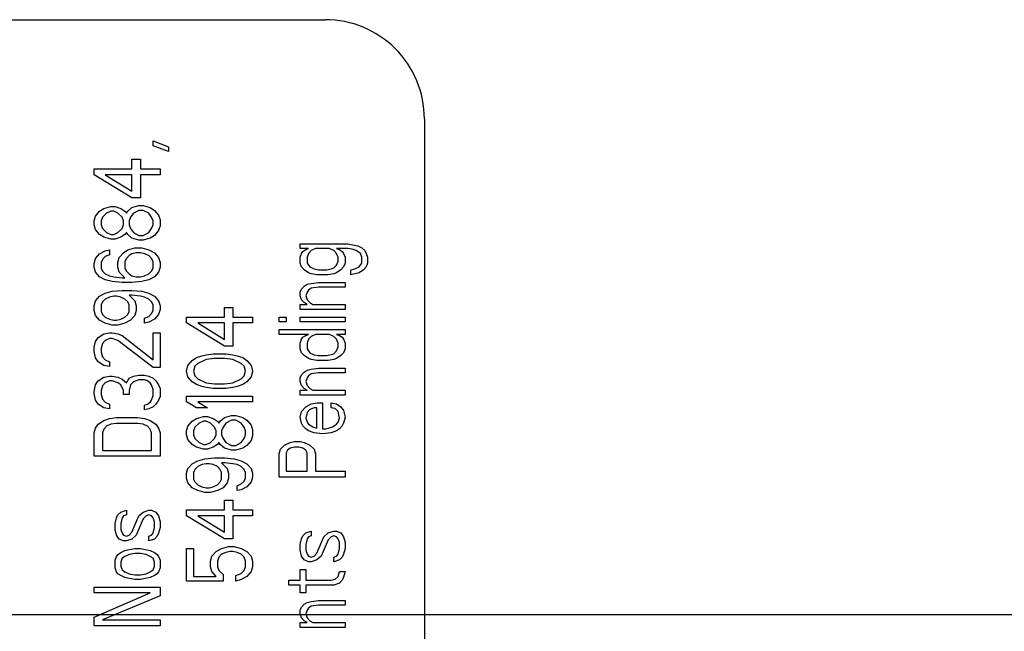
# Model space of a CAD drawing. Units: inches. Extents: x 0 to 396, y 0 to 306.
# Drawn here: x 249 to 253, y 206 to 208 of the extents above; entities that cross this region are included whole.
import ezdxf

# ---------------------------------------------------------------- set-up
doc = ezdxf.new("R2010")
doc.units = ezdxf.units.IN
doc.header["$LTSCALE"] = 36
doc.header["$MEASUREMENT"] = 0
doc.layers.add('pipe', color=7, linetype='Continuous')

# ---------------------------------------------------------------- blocks, each defined once
blk = doc.blocks.new('A$C6D8A34BD')
at = {"color": 7, "linetype": 'Continuous'}
for p, q in [((60.5221, 1.25), (62.7721, 1.25)), ((63.1471, 0.875), (63.1471, -2.875)), ((62.1205, 0.7731), (62.1205, 0.7913)), ((62.1205, 0.7913), (62.179, 0.7695)), ((62.179, 0.7512), (62.1205, 0.7731)), ((62.179, 0.7695), (62.179, 0.7512)), ((62.0407, 0.6856), (62.0407, 0.7221)), ((62.0407, 0.7221), (62.0726, 0.7221)), ((62.0726, 0.7221), (62.0726, 0.6856)), ((61.8971, 0.6637), (61.8971, 0.6856)), ((61.8971, 0.6856), (62.0407, 0.6856)), ((62.0726, 0.6856), (62.1471, 0.6856)), ((62.1471, 0.6856), (62.1471, 0.6637)), ((62.0407, 0.5762), (61.8971, 0.6637)), ((61.9396, 0.6637), (62.0407, 0.6018)), ((62.0407, 0.6637), (61.9396, 0.6637)), ((62.0407, 0.6018), (62.0407, 0.6637)), ((62.0726, 0.6637), (62.0726, 0.5762)), ((62.1471, 0.6637), (62.0726, 0.6637)), ((62.0726, 0.5762), (62.0407, 0.5762)), ((61.9024, 0.507), (61.9183, 0.5252)), ((61.9183, 0.5252), (61.9343, 0.5361)), ((61.9343, 0.5361), (61.9609, 0.5434)), ((61.9609, 0.5252), (61.9449, 0.5179)), ((61.9609, 0.5434), (61.9768, 0.5434)), ((61.9715, 0.5252), (61.9609, 0.5252)), ((61.9875, 0.5179), (61.9715, 0.5252)), ((61.9768, 0.5434), (61.9981, 0.5361)), ((61.9981, 0.5361), (62.0141, 0.5252)), ((62.0141, 0.5252), (62.0194, 0.5179)), ((62.0194, 0.5179), (62.0247, 0.5252)), ((62.0247, 0.5252), (62.0407, 0.5398)), ((62.0407, 0.5398), (62.0673, 0.5471)), ((62.0673, 0.5288), (62.046, 0.5179)), ((62.0673, 0.5471), (62.0832, 0.5471)), ((62.0832, 0.5288), (62.0673, 0.5288)), ((62.0832, 0.5471), (62.1098, 0.5398)), ((62.1045, 0.5179), (62.0832, 0.5288)), ((62.1098, 0.5398), (62.1258, 0.5288)), ((62.1258, 0.5288), (62.1417, 0.5106)), ((61.8971, 0.4887), (61.9024, 0.507)), ((61.8971, 0.4742), (61.8971, 0.4887)), ((61.929, 0.5033), (61.9237, 0.4887)), ((61.9237, 0.4887), (61.9237, 0.4742)), ((61.9449, 0.5179), (61.929, 0.5033)), ((62.0034, 0.5033), (61.9875, 0.5179)), ((62.0088, 0.4887), (62.0034, 0.5033)), ((62.0088, 0.4742), (62.0088, 0.4887)), ((62.0354, 0.5033), (62.03, 0.4887)), ((62.03, 0.4887), (62.03, 0.4742)), ((62.046, 0.5179), (62.0354, 0.5033)), ((62.1151, 0.5033), (62.1045, 0.5179)), ((62.1205, 0.4887), (62.1151, 0.5033)), ((62.1205, 0.4742), (62.1205, 0.4887)), ((62.1417, 0.5106), (62.1471, 0.4924)), ((62.1471, 0.4924), (62.1471, 0.4705)), ((61.9024, 0.4559), (61.8971, 0.4742)), ((61.9183, 0.4377), (61.9024, 0.4559)), ((61.9237, 0.4742), (61.929, 0.4596)), ((61.929, 0.4596), (61.9449, 0.445)), ((61.9875, 0.445), (62.0034, 0.4596)), ((62.0034, 0.4596), (62.0088, 0.4742)), ((62.03, 0.4742), (62.0354, 0.4596)), ((62.0354, 0.4596), (62.046, 0.445)), ((62.1045, 0.445), (62.1151, 0.4596)), ((62.1151, 0.4596), (62.1205, 0.4742)), ((62.1417, 0.4523), (62.1258, 0.4341)), ((62.1471, 0.4705), (62.1417, 0.4523)), ((61.9343, 0.4268), (61.9183, 0.4377)), ((61.9609, 0.4195), (61.9343, 0.4268)), ((61.9449, 0.445), (61.9609, 0.4377)), ((61.9609, 0.4377), (61.9715, 0.4377)), ((61.9768, 0.4195), (61.9609, 0.4195)), ((61.9715, 0.4377), (61.9875, 0.445)), ((61.9981, 0.4268), (61.9768, 0.4195)), ((62.0141, 0.4377), (61.9981, 0.4268)), ((62.0194, 0.445), (62.0141, 0.4377)), ((62.0247, 0.4377), (62.0194, 0.445)), ((62.0407, 0.4231), (62.0247, 0.4377)), ((62.0673, 0.4158), (62.0407, 0.4231)), ((62.046, 0.445), (62.0673, 0.4341)), ((62.0673, 0.4341), (62.0832, 0.4341)), ((62.0832, 0.4158), (62.0673, 0.4158)), ((62.0832, 0.4341), (62.1045, 0.445)), ((62.1098, 0.4231), (62.0832, 0.4158)), ((62.1258, 0.4341), (62.1098, 0.4231)), ((61.9183, 0.3648), (61.9396, 0.3757)), ((61.9396, 0.3757), (61.9556, 0.3794)), ((61.9556, 0.3794), (61.9556, 0.3611)), ((62.0088, 0.3684), (62.0247, 0.3794)), ((62.0247, 0.3794), (62.0513, 0.3867)), ((62.0513, 0.3867), (62.0779, 0.3867)), ((62.0779, 0.3867), (62.1045, 0.3794)), ((62.1045, 0.3794), (62.1258, 0.3684)), ((62.6768, 0.3839), (62.6768, 0.4022)), ((62.6768, 0.4022), (62.8577, 0.4022)), ((62.7088, 0.3839), (62.6768, 0.3839)), ((62.6822, 0.3657), (62.6875, 0.373)), ((62.6875, 0.373), (62.6981, 0.3803)), ((62.6981, 0.3803), (62.7088, 0.3839)), ((62.7194, 0.3767), (62.7088, 0.3657)), ((62.7354, 0.3839), (62.7194, 0.3767)), ((62.7885, 0.3839), (62.7354, 0.3839)), ((62.8045, 0.3767), (62.7885, 0.3839)), ((62.8151, 0.3657), (62.8045, 0.3767)), ((62.8151, 0.3839), (62.8258, 0.3803)), ((62.8577, 0.3839), (62.8151, 0.3839)), ((62.8258, 0.3803), (62.8364, 0.373)), ((62.8364, 0.373), (62.8417, 0.3657)), ((62.8577, 0.4022), (62.8949, 0.3949)), ((62.879, 0.3803), (62.8577, 0.3839)), ((62.8896, 0.3767), (62.879, 0.3803)), ((62.9056, 0.3657), (62.8896, 0.3767)), ((62.8949, 0.3949), (62.9109, 0.3876)), ((62.9109, 0.3876), (62.9215, 0.3767)), ((62.9215, 0.3767), (62.9268, 0.3657)), ((61.8971, 0.3283), (61.9024, 0.3466)), ((61.9024, 0.3466), (61.9183, 0.3648)), ((61.929, 0.3429), (61.9237, 0.332)), ((61.9396, 0.3538), (61.929, 0.3429)), ((61.9556, 0.3611), (61.9396, 0.3538)), ((61.9875, 0.332), (61.9928, 0.3502)), ((61.9928, 0.3502), (62.0088, 0.3684)), ((62.0194, 0.3466), (62.0141, 0.3356)), ((62.0141, 0.3356), (62.0141, 0.3101)), ((62.03, 0.3575), (62.0194, 0.3466)), ((62.0407, 0.3648), (62.03, 0.3575)), ((62.0566, 0.3684), (62.0407, 0.3648)), ((62.0726, 0.3684), (62.0566, 0.3684)), ((62.0885, 0.3648), (62.0726, 0.3684)), ((62.1045, 0.3575), (62.0885, 0.3648)), ((62.1151, 0.3466), (62.1045, 0.3575)), ((62.1205, 0.3356), (62.1151, 0.3466)), ((62.1205, 0.3101), (62.1205, 0.3356)), ((62.1258, 0.3684), (62.1417, 0.3502)), ((62.1417, 0.3502), (62.1471, 0.332)), ((62.6768, 0.3511), (62.6822, 0.3657)), ((62.6768, 0.3293), (62.6768, 0.3511)), ((62.7088, 0.3657), (62.7034, 0.3511)), ((62.7034, 0.3511), (62.7034, 0.3293)), ((62.8205, 0.3511), (62.8151, 0.3657)), ((62.8151, 0.322), (62.8205, 0.3366)), ((62.8205, 0.3366), (62.8205, 0.3511)), ((62.8417, 0.3657), (62.8471, 0.3511)), ((62.8471, 0.3511), (62.8471, 0.3293)), ((62.9109, 0.3511), (62.9056, 0.3657)), ((62.9109, 0.3293), (62.9109, 0.3511)), ((62.9268, 0.3657), (62.9322, 0.3511)), ((62.9322, 0.3511), (62.9322, 0.3293)), ((61.8971, 0.3137), (61.8971, 0.3283)), ((61.9024, 0.2955), (61.8971, 0.3137)), ((61.9237, 0.332), (61.9237, 0.3101)), ((61.9237, 0.3101), (61.929, 0.2992)), ((61.929, 0.2992), (61.9396, 0.2882)), ((61.9875, 0.3137), (61.9875, 0.332)), ((61.9928, 0.2955), (61.9875, 0.3137)), ((62.0141, 0.3101), (62.0194, 0.2992)), ((62.0194, 0.2992), (62.03, 0.2882)), ((62.1045, 0.2882), (62.1151, 0.2992)), ((62.1151, 0.2992), (62.1205, 0.3101)), ((62.1471, 0.3137), (62.1417, 0.2955)), ((62.1471, 0.332), (62.1471, 0.3137)), ((62.6822, 0.3147), (62.6768, 0.3293)), ((62.6928, 0.3037), (62.6822, 0.3147)), ((62.7088, 0.2928), (62.6928, 0.3037)), ((62.7034, 0.3293), (62.7141, 0.3147)), ((62.7141, 0.3147), (62.73, 0.3074)), ((62.73, 0.3074), (62.746, 0.3037)), ((62.746, 0.3037), (62.7779, 0.3037)), ((62.7779, 0.3037), (62.7939, 0.3074)), ((62.7939, 0.3074), (62.8045, 0.311)), ((62.8045, 0.311), (62.8151, 0.322)), ((62.8311, 0.3037), (62.8151, 0.2928)), ((62.8417, 0.3147), (62.8311, 0.3037)), ((62.8471, 0.3293), (62.8417, 0.3147)), ((62.8683, 0.3037), (62.8843, 0.3074)), ((62.8683, 0.2855), (62.8683, 0.3037)), ((62.8843, 0.3074), (62.9002, 0.3147)), ((62.9002, 0.3147), (62.9109, 0.3293)), ((62.9162, 0.3037), (62.9002, 0.2928)), ((62.9268, 0.3147), (62.9162, 0.3037)), ((62.9322, 0.3293), (62.9268, 0.3147)), ((61.9183, 0.2773), (61.9024, 0.2955)), ((61.9396, 0.2663), (61.9183, 0.2773)), ((61.9396, 0.2882), (61.9556, 0.2809)), ((61.9662, 0.2591), (61.9396, 0.2663)), ((61.9556, 0.2809), (61.9715, 0.2773)), ((61.9715, 0.2773), (62.0034, 0.2736)), ((62.0141, 0.2736), (61.9928, 0.2955)), ((62.0034, 0.2736), (62.0141, 0.2736)), ((62.03, 0.2882), (62.0407, 0.2809)), ((62.0407, 0.2809), (62.0566, 0.2773)), ((62.0566, 0.2773), (62.0726, 0.2773)), ((62.0726, 0.2773), (62.0885, 0.2809)), ((62.1045, 0.2663), (62.0779, 0.2591)), ((62.0885, 0.2809), (62.1045, 0.2882)), ((62.1258, 0.2773), (62.1045, 0.2663)), ((62.1417, 0.2955), (62.1258, 0.2773)), ((62.7194, 0.2892), (62.7088, 0.2928)), ((62.7407, 0.2855), (62.7194, 0.2892)), ((62.7832, 0.2855), (62.7407, 0.2855)), ((62.8045, 0.2892), (62.7832, 0.2855)), ((62.8151, 0.2928), (62.8045, 0.2892)), ((62.9002, 0.2928), (62.8683, 0.2855)), ((62.0034, 0.2554), (61.9662, 0.2591)), ((61.9662, 0.2226), (62.0034, 0.2262)), ((62.0407, 0.2554), (62.0034, 0.2554)), ((62.0034, 0.2262), (62.0407, 0.2262)), ((62.0779, 0.2591), (62.0407, 0.2554)), ((62.0407, 0.2262), (62.0779, 0.2226)), ((62.6768, 0.2199), (62.6822, 0.2308)), ((62.6822, 0.2308), (62.6928, 0.2418)), ((62.6928, 0.2418), (62.7034, 0.2491)), ((62.7034, 0.2491), (62.7194, 0.2527)), ((62.7088, 0.2272), (62.7034, 0.2199)), ((62.7194, 0.2345), (62.7088, 0.2272)), ((62.7194, 0.2527), (62.746, 0.2563)), ((62.746, 0.2381), (62.7194, 0.2345)), ((62.746, 0.2563), (62.8471, 0.2563)), ((62.8471, 0.2381), (62.746, 0.2381)), ((62.8471, 0.2563), (62.8471, 0.2381)), ((61.9024, 0.1861), (61.9183, 0.2044)), ((61.9183, 0.2044), (61.9396, 0.2153)), ((61.9396, 0.1934), (61.929, 0.1825)), ((61.9396, 0.2153), (61.9662, 0.2226)), ((61.9556, 0.2007), (61.9396, 0.1934)), ((61.9715, 0.2044), (61.9556, 0.2007)), ((61.9822, 0.2044), (61.9715, 0.2044)), ((61.9981, 0.2007), (61.9822, 0.2044)), ((62.0141, 0.1934), (61.9981, 0.2007)), ((62.0247, 0.1825), (62.0141, 0.1934)), ((62.03, 0.208), (62.0513, 0.1861)), ((62.0407, 0.208), (62.03, 0.208)), ((62.0726, 0.2044), (62.0407, 0.208)), ((62.0885, 0.2007), (62.0726, 0.2044)), ((62.0779, 0.2226), (62.1045, 0.2153)), ((62.1045, 0.1934), (62.0885, 0.2007)), ((62.1045, 0.2153), (62.1258, 0.2044)), ((62.1151, 0.1825), (62.1045, 0.1934)), ((62.1258, 0.2044), (62.1417, 0.1861)), ((62.6768, 0.2053), (62.6768, 0.2199)), ((62.6822, 0.1907), (62.6768, 0.2053)), ((62.6928, 0.1798), (62.6822, 0.1907)), ((62.7034, 0.2199), (62.6981, 0.2053)), ((62.6981, 0.2053), (62.7034, 0.1907)), ((62.7034, 0.1907), (62.7141, 0.1798)), ((61.8971, 0.1679), (61.9024, 0.1861)), ((61.8971, 0.1497), (61.8971, 0.1679)), ((61.9024, 0.1315), (61.8971, 0.1497)), ((61.929, 0.1825), (61.9237, 0.1716)), ((61.9237, 0.1716), (61.9237, 0.146)), ((62.03, 0.1716), (62.0247, 0.1825)), ((62.03, 0.146), (62.03, 0.1716)), ((62.0513, 0.1861), (62.0566, 0.1679)), ((62.0566, 0.1497), (62.0513, 0.1315)), ((62.0566, 0.1679), (62.0566, 0.1497)), ((62.1205, 0.1716), (62.1151, 0.1825)), ((62.1151, 0.1387), (62.1205, 0.1497)), ((62.1205, 0.1497), (62.1205, 0.1716)), ((62.1417, 0.1861), (62.1471, 0.1679)), ((62.1471, 0.1533), (62.1417, 0.1351)), ((62.1471, 0.1679), (62.1471, 0.1533)), ((62.3907, 0.1247), (62.3907, 0.1612)), ((62.3907, 0.1612), (62.4226, 0.1612)), ((62.4226, 0.1612), (62.4226, 0.1247)), ((62.6768, 0.1543), (62.6768, 0.1725)), ((62.6768, 0.1725), (62.7034, 0.1725)), ((62.8471, 0.1543), (62.6768, 0.1543)), ((62.7034, 0.1725), (62.6928, 0.1798)), ((62.7141, 0.1798), (62.7247, 0.1725)), ((62.7247, 0.1725), (62.8471, 0.1725)), ((62.8471, 0.1725), (62.8471, 0.1543)), ((61.9183, 0.1132), (61.9024, 0.1315)), ((61.9396, 0.1023), (61.9183, 0.1132)), ((61.9237, 0.146), (61.929, 0.1351)), ((61.929, 0.1351), (61.9396, 0.1242)), ((61.9396, 0.1242), (61.9556, 0.1169)), ((61.9556, 0.1169), (61.9715, 0.1132)), ((61.9715, 0.1132), (61.9822, 0.1132)), ((61.9822, 0.1132), (61.9981, 0.1169)), ((61.9981, 0.1169), (62.0141, 0.1242)), ((62.0141, 0.1242), (62.0247, 0.1351)), ((62.0354, 0.1132), (62.0141, 0.1023)), ((62.0247, 0.1351), (62.03, 0.146)), ((62.0513, 0.1315), (62.0354, 0.1132)), ((62.0885, 0.1205), (62.1045, 0.1278)), ((62.0885, 0.1023), (62.0885, 0.1205)), ((62.1045, 0.1278), (62.1151, 0.1387)), ((62.1258, 0.1169), (62.1045, 0.1059)), ((62.1417, 0.1351), (62.1258, 0.1169)), ((62.2471, 0.1028), (62.2471, 0.1247)), ((62.2471, 0.1247), (62.3907, 0.1247)), ((62.4226, 0.1247), (62.4971, 0.1247)), ((62.4971, 0.1247), (62.4971, 0.1028)), ((62.5971, 0.1069), (62.5971, 0.1251)), ((62.5971, 0.1251), (62.6237, 0.1251)), ((62.6237, 0.1251), (62.6237, 0.1069)), ((62.6768, 0.1069), (62.6768, 0.1251)), ((62.6768, 0.1251), (62.8471, 0.1251)), ((62.8471, 0.1251), (62.8471, 0.1069)), ((61.9662, 0.095), (61.9396, 0.1023)), ((61.9875, 0.095), (61.9662, 0.095)), ((62.0141, 0.1023), (61.9875, 0.095)), ((62.1045, 0.1059), (62.0885, 0.1023)), ((62.3907, 0.0153), (62.2471, 0.1028)), ((62.2896, 0.1028), (62.3907, 0.0409)), ((62.3907, 0.1028), (62.2896, 0.1028)), ((62.3907, 0.0409), (62.3907, 0.1028)), ((62.4226, 0.1028), (62.4226, 0.0153)), ((62.4971, 0.1028), (62.4226, 0.1028)), ((62.6237, 0.1069), (62.5971, 0.1069)), ((62.5971, 0.0595), (62.5971, 0.0777)), ((62.5971, 0.0777), (62.8471, 0.0777)), ((62.8471, 0.1069), (62.6768, 0.1069)), ((62.8471, 0.0777), (62.8471, 0.0595)), ((61.9024, 0.033), (61.913, 0.0476)), ((61.913, 0.0476), (61.9343, 0.0622)), ((61.9343, 0.0622), (61.9556, 0.0658)), ((61.9556, 0.0439), (61.9396, 0.0367)), ((61.9556, 0.0658), (61.9662, 0.0658)), ((61.9662, 0.0439), (61.9556, 0.0439)), ((61.9662, 0.0658), (61.9875, 0.0622)), ((61.9875, 0.0367), (61.9662, 0.0439)), ((61.9875, 0.0622), (62.0034, 0.0549)), ((62.0034, 0.0549), (62.1205, -0.0363)), ((62.1205, -0.0363), (62.1205, 0.0658)), ((62.1205, 0.0658), (62.1471, 0.0658)), ((62.1471, 0.0658), (62.1471, -0.0654)), ((62.7088, 0.0595), (62.5971, 0.0595)), ((62.6768, 0.0267), (62.6822, 0.0412)), ((62.6822, 0.0412), (62.6875, 0.0485)), ((62.6875, 0.0485), (62.6981, 0.0558)), ((62.6981, 0.0558), (62.7088, 0.0595)), ((62.7088, 0.0412), (62.7034, 0.0267)), ((62.7194, 0.0522), (62.7088, 0.0412)), ((62.7354, 0.0595), (62.7194, 0.0522)), ((62.7885, 0.0595), (62.7354, 0.0595)), ((62.8045, 0.0522), (62.7885, 0.0595)), ((62.8151, 0.0412), (62.8045, 0.0522)), ((62.8151, 0.0595), (62.8258, 0.0558)), ((62.8471, 0.0595), (62.8151, 0.0595)), ((62.8205, 0.0267), (62.8151, 0.0412)), ((62.8258, 0.0558), (62.8364, 0.0485)), ((62.8364, 0.0485), (62.8417, 0.0412)), ((62.8417, 0.0412), (62.8471, 0.0267)), ((61.8971, 0.0111), (61.9024, 0.033)), ((61.8971, -0.0034), (61.8971, 0.0111)), ((61.929, 0.0257), (61.9237, 0.0075)), ((61.9237, 0.0075), (61.9237, -0.0071)), ((61.9396, 0.0367), (61.929, 0.0257)), ((62.1205, -0.0654), (61.9875, 0.0367)), ((62.4226, 0.0153), (62.3907, 0.0153)), ((62.6768, 0.0048), (62.6768, 0.0267)), ((62.6822, -0.0098), (62.6768, 0.0048)), ((62.7034, 0.0267), (62.7034, 0.0048)), ((62.7034, 0.0048), (62.7141, -0.0098)), ((62.8151, -0.0025), (62.8205, 0.0121)), ((62.8205, 0.0121), (62.8205, 0.0267)), ((62.8471, 0.0048), (62.8417, -0.0098)), ((62.8471, 0.0267), (62.8471, 0.0048)), ((61.9024, -0.029), (61.8971, -0.0034)), ((61.913, -0.0436), (61.9024, -0.029)), ((61.9237, -0.0071), (61.929, -0.0253)), ((61.929, -0.0253), (61.9396, -0.0363)), ((61.9396, -0.0363), (61.9556, -0.0436)), ((62.2683, -0.0393), (62.2843, -0.0284)), ((62.2843, -0.0284), (62.3056, -0.0211)), ((62.3215, -0.0357), (62.2896, -0.0503)), ((62.3056, -0.0211), (62.3215, -0.0175)), ((62.3215, -0.0175), (62.3481, -0.0138)), ((62.3534, -0.0321), (62.3215, -0.0357)), ((62.3481, -0.0138), (62.396, -0.0138)), ((62.3907, -0.0321), (62.3534, -0.0321)), ((62.4226, -0.0357), (62.3907, -0.0321)), ((62.396, -0.0138), (62.4226, -0.0175)), ((62.4226, -0.0175), (62.4385, -0.0211)), ((62.4545, -0.0503), (62.4226, -0.0357)), ((62.4385, -0.0211), (62.4598, -0.0284)), ((62.4598, -0.0284), (62.4758, -0.0393)), ((62.6928, -0.0207), (62.6822, -0.0098)), ((62.7088, -0.0317), (62.6928, -0.0207)), ((62.7194, -0.0353), (62.7088, -0.0317)), ((62.7141, -0.0098), (62.73, -0.0171)), ((62.7407, -0.039), (62.7194, -0.0353)), ((62.73, -0.0171), (62.746, -0.0207)), ((62.746, -0.0207), (62.7779, -0.0207)), ((62.7779, -0.0207), (62.8045, -0.0134)), ((62.8045, -0.0353), (62.7832, -0.039)), ((62.8045, -0.0134), (62.8151, -0.0025)), ((62.8151, -0.0317), (62.8045, -0.0353)), ((62.8311, -0.0207), (62.8151, -0.0317)), ((62.8417, -0.0098), (62.8311, -0.0207)), ((61.9343, -0.0581), (61.913, -0.0436)), ((61.9556, -0.0618), (61.9343, -0.0581)), ((61.9556, -0.0436), (61.9556, -0.0618)), ((62.1471, -0.0654), (62.1205, -0.0654)), ((62.2471, -0.0795), (62.2524, -0.0576)), ((62.2524, -0.0576), (62.2683, -0.0393)), ((62.279, -0.0612), (62.2737, -0.0795)), ((62.2896, -0.0503), (62.279, -0.0612)), ((62.4651, -0.0612), (62.4545, -0.0503)), ((62.4705, -0.0795), (62.4651, -0.0612)), ((62.4758, -0.0393), (62.4917, -0.0576)), ((62.4917, -0.0576), (62.4971, -0.0795)), ((62.7034, -0.0754), (62.7194, -0.0718)), ((62.7194, -0.0718), (62.746, -0.0681)), ((62.7832, -0.039), (62.7407, -0.039)), ((62.746, -0.0681), (62.8471, -0.0681)), ((62.8471, -0.0681), (62.8471, -0.0864)), ((61.913, -0.1165), (61.9343, -0.1019)), ((61.9343, -0.1019), (61.9556, -0.0982)), ((61.9556, -0.0982), (61.9662, -0.0982)), ((61.9662, -0.0982), (61.9875, -0.1019)), ((61.9875, -0.1019), (62.0034, -0.1092)), ((62.0034, -0.1092), (62.0194, -0.1238)), ((62.0194, -0.1238), (62.03, -0.1055)), ((62.03, -0.1055), (62.046, -0.0982)), ((62.046, -0.0982), (62.0673, -0.0946)), ((62.0673, -0.0946), (62.0885, -0.0946)), ((62.0885, -0.0946), (62.1045, -0.0982)), ((62.1045, -0.0982), (62.1205, -0.1055)), ((62.1205, -0.1055), (62.1311, -0.1165)), ((62.2524, -0.1013), (62.2471, -0.0795)), ((62.2683, -0.1196), (62.2524, -0.1013)), ((62.2737, -0.0795), (62.279, -0.0977)), ((62.279, -0.0977), (62.2896, -0.1086)), ((62.2896, -0.1086), (62.3215, -0.1232)), ((62.4226, -0.1232), (62.4545, -0.1086)), ((62.4545, -0.1086), (62.4651, -0.0977)), ((62.4651, -0.0977), (62.4705, -0.0795)), ((62.4917, -0.1013), (62.4758, -0.1196)), ((62.4971, -0.0795), (62.4917, -0.1013)), ((62.6768, -0.1046), (62.6822, -0.0937)), ((62.6768, -0.1192), (62.6768, -0.1046)), ((62.6822, -0.0937), (62.6928, -0.0827)), ((62.6928, -0.0827), (62.7034, -0.0754)), ((62.7034, -0.1046), (62.6981, -0.1192)), ((62.7088, -0.0973), (62.7034, -0.1046)), ((62.7194, -0.09), (62.7088, -0.0973)), ((62.746, -0.0864), (62.7194, -0.09)), ((62.8471, -0.0864), (62.746, -0.0864)), ((61.8971, -0.1566), (61.9024, -0.131)), ((61.9024, -0.131), (61.913, -0.1165)), ((61.929, -0.1347), (61.9237, -0.1529)), ((61.9396, -0.1238), (61.929, -0.1347)), ((61.9556, -0.1165), (61.9396, -0.1238)), ((61.9662, -0.1165), (61.9556, -0.1165)), ((61.9875, -0.1238), (61.9662, -0.1165)), ((61.9981, -0.131), (61.9875, -0.1238)), ((62.0088, -0.1529), (61.9981, -0.131)), ((62.0354, -0.131), (62.03, -0.1529)), ((62.046, -0.1201), (62.0354, -0.131)), ((62.0673, -0.1128), (62.046, -0.1201)), ((62.0885, -0.1128), (62.0673, -0.1128)), ((62.0992, -0.1165), (62.0885, -0.1128)), ((62.1098, -0.1238), (62.0992, -0.1165)), ((62.1151, -0.131), (62.1098, -0.1238)), ((62.1205, -0.1493), (62.1151, -0.131)), ((62.1311, -0.1165), (62.1417, -0.131)), ((62.1417, -0.131), (62.1471, -0.1456)), ((62.1471, -0.1456), (62.1471, -0.1748)), ((62.2843, -0.1305), (62.2683, -0.1196)), ((62.3056, -0.1378), (62.2843, -0.1305)), ((62.3215, -0.1414), (62.3056, -0.1378)), ((62.3215, -0.1232), (62.3534, -0.1269)), ((62.3481, -0.1451), (62.3215, -0.1414)), ((62.396, -0.1451), (62.3481, -0.1451)), ((62.3534, -0.1269), (62.3907, -0.1269)), ((62.3907, -0.1269), (62.4226, -0.1232)), ((62.4226, -0.1414), (62.396, -0.1451)), ((62.4385, -0.1378), (62.4226, -0.1414)), ((62.4598, -0.1305), (62.4385, -0.1378)), ((62.4758, -0.1196), (62.4598, -0.1305)), ((62.6822, -0.1338), (62.6768, -0.1192)), ((62.6928, -0.1447), (62.6822, -0.1338)), ((62.7034, -0.152), (62.6928, -0.1447)), ((62.6981, -0.1192), (62.7034, -0.1338)), ((62.7034, -0.1338), (62.7141, -0.1447)), ((62.7141, -0.1447), (62.7247, -0.152)), ((61.8971, -0.1639), (61.8971, -0.1566)), ((61.9024, -0.1894), (61.8971, -0.1639)), ((61.9237, -0.1529), (61.9237, -0.1675)), ((61.9237, -0.1675), (61.929, -0.1857)), ((61.929, -0.1857), (61.9396, -0.1967)), ((62.0088, -0.1675), (62.0088, -0.1529)), ((62.03, -0.1675), (62.0088, -0.1675)), ((62.03, -0.1529), (62.03, -0.1675)), ((62.1151, -0.1894), (62.1205, -0.1712)), ((62.1205, -0.1712), (62.1205, -0.1493)), ((62.1471, -0.1748), (62.1417, -0.1894)), ((62.2471, -0.1961), (62.2471, -0.1742)), ((62.2471, -0.1742), (62.4971, -0.1742)), ((62.4971, -0.1742), (62.4971, -0.1961)), ((62.6768, -0.1702), (62.6768, -0.152)), ((62.6768, -0.152), (62.7034, -0.152)), ((62.8471, -0.1702), (62.6768, -0.1702)), ((62.7247, -0.152), (62.8471, -0.152)), ((62.8471, -0.152), (62.8471, -0.1702)), ((61.913, -0.204), (61.9024, -0.1894)), ((61.9343, -0.2186), (61.913, -0.204)), ((61.9556, -0.2222), (61.9343, -0.2186)), ((61.9396, -0.1967), (61.9556, -0.204)), ((61.9556, -0.204), (61.9556, -0.2222)), ((62.0885, -0.2076), (62.0992, -0.204)), ((62.0885, -0.2258), (62.0885, -0.2076)), ((62.1045, -0.2222), (62.0885, -0.2258)), ((62.0992, -0.204), (62.1098, -0.1967)), ((62.1205, -0.2149), (62.1045, -0.2222)), ((62.1098, -0.1967), (62.1151, -0.1894)), ((62.1311, -0.204), (62.1205, -0.2149)), ((62.1417, -0.1894), (62.1311, -0.204)), ((62.2843, -0.218), (62.2471, -0.1961)), ((62.3268, -0.218), (62.2843, -0.218)), ((62.2896, -0.1961), (62.3268, -0.218)), ((62.4971, -0.1961), (62.2896, -0.1961)), ((62.6822, -0.2322), (62.6981, -0.214)), ((62.6981, -0.214), (62.7194, -0.203)), ((62.73, -0.2176), (62.7141, -0.2249)), ((62.7194, -0.203), (62.7407, -0.1994)), ((62.7407, -0.2176), (62.73, -0.2176)), ((62.7407, -0.1994), (62.762, -0.1994)), ((62.7407, -0.2942), (62.7407, -0.2176)), ((62.762, -0.1994), (62.762, -0.2978)), ((62.7939, -0.2176), (62.7939, -0.1994)), ((62.7939, -0.1994), (62.8151, -0.203)), ((62.8098, -0.2213), (62.7939, -0.2176)), ((62.8205, -0.2322), (62.8098, -0.2213)), ((62.8151, -0.203), (62.8311, -0.214)), ((62.8311, -0.214), (62.8417, -0.2286)), ((61.9343, -0.2659), (61.9556, -0.2587)), ((61.9556, -0.2587), (61.9822, -0.255)), ((61.9822, -0.255), (62.062, -0.255)), ((62.062, -0.255), (62.0885, -0.2587)), ((62.0885, -0.2587), (62.1098, -0.2659)), ((62.2683, -0.269), (62.2843, -0.2581)), ((62.2843, -0.2581), (62.3109, -0.2508)), ((62.3109, -0.2508), (62.3268, -0.2508)), ((62.3268, -0.2508), (62.3481, -0.2581)), ((62.3481, -0.2581), (62.3641, -0.269)), ((62.3747, -0.269), (62.3907, -0.2545)), ((62.3907, -0.2545), (62.4173, -0.2472)), ((62.4173, -0.2472), (62.4332, -0.2472)), ((62.4332, -0.2472), (62.4598, -0.2545)), ((62.4598, -0.2545), (62.4758, -0.2654)), ((62.6768, -0.2541), (62.6822, -0.2322)), ((62.6822, -0.2759), (62.6768, -0.2541)), ((62.7034, -0.2358), (62.6981, -0.2577)), ((62.6981, -0.2577), (62.7034, -0.2723)), ((62.7141, -0.2249), (62.7034, -0.2358)), ((62.8258, -0.2577), (62.8205, -0.2322)), ((62.8205, -0.2723), (62.8258, -0.2577)), ((62.8417, -0.2286), (62.8471, -0.2541)), ((62.8471, -0.2541), (62.8417, -0.2759)), ((61.8971, -0.3133), (61.9024, -0.2951)), ((61.9024, -0.2951), (61.913, -0.2805)), ((61.913, -0.2805), (61.9343, -0.2659)), ((61.9449, -0.2878), (61.9343, -0.2988)), ((61.9609, -0.2805), (61.9449, -0.2878)), ((61.9822, -0.2769), (61.9609, -0.2805)), ((62.062, -0.2769), (61.9822, -0.2769)), ((62.0832, -0.2805), (62.062, -0.2769)), ((62.0992, -0.2878), (62.0832, -0.2805)), ((62.1098, -0.2988), (62.0992, -0.2878)), ((62.1098, -0.2659), (62.1311, -0.2805)), ((62.1311, -0.2805), (62.1417, -0.2951)), ((62.1417, -0.2951), (62.1471, -0.3133)), ((62.2471, -0.3055), (62.2524, -0.2873)), ((62.2524, -0.2873), (62.2683, -0.269)), ((62.279, -0.2909), (62.2737, -0.3055)), ((62.2949, -0.2763), (62.279, -0.2909)), ((62.3109, -0.269), (62.2949, -0.2763)), ((62.3215, -0.269), (62.3109, -0.269)), ((62.3375, -0.2763), (62.3215, -0.269)), ((62.3534, -0.2909), (62.3375, -0.2763)), ((62.3588, -0.3055), (62.3534, -0.2909)), ((62.3641, -0.269), (62.3694, -0.2763)), ((62.3694, -0.2763), (62.3747, -0.269)), ((62.3854, -0.2909), (62.38, -0.3055)), ((62.396, -0.2763), (62.3854, -0.2909)), ((62.4173, -0.2654), (62.396, -0.2763)), ((62.4332, -0.2654), (62.4173, -0.2654)), ((62.4545, -0.2763), (62.4332, -0.2654)), ((62.4651, -0.2909), (62.4545, -0.2763)), ((62.4705, -0.3055), (62.4651, -0.2909)), ((62.4758, -0.2654), (62.4917, -0.2836)), ((62.4917, -0.2836), (62.4971, -0.3019)), ((62.6875, -0.2869), (62.6822, -0.2759)), ((62.6981, -0.2978), (62.6875, -0.2869)), ((62.7088, -0.3051), (62.6981, -0.2978)), ((62.7034, -0.2723), (62.7088, -0.2796)), ((62.7088, -0.2796), (62.7247, -0.2905)), ((62.7247, -0.2905), (62.7354, -0.2942)), ((62.7354, -0.2942), (62.7407, -0.2942)), ((62.762, -0.2978), (62.7726, -0.2978)), ((62.7726, -0.2978), (62.7885, -0.2942)), ((62.7885, -0.2942), (62.7992, -0.2905)), ((62.7992, -0.2905), (62.8151, -0.2796)), ((62.8151, -0.2796), (62.8205, -0.2723)), ((62.8258, -0.2978), (62.8151, -0.3051)), ((62.8364, -0.2869), (62.8258, -0.2978)), ((62.8417, -0.2759), (62.8364, -0.2869)), ((61.8971, -0.4008), (61.8971, -0.3133)), ((61.9343, -0.2988), (61.929, -0.3133)), ((61.929, -0.3133), (61.929, -0.379)), ((62.1151, -0.3133), (62.1098, -0.2988)), ((62.1151, -0.379), (62.1151, -0.3133)), ((62.1471, -0.3133), (62.1471, -0.4008)), ((62.2471, -0.3201), (62.2471, -0.3055)), ((62.2524, -0.3383), (62.2471, -0.3201)), ((62.2737, -0.3055), (62.2737, -0.3201)), ((62.2737, -0.3201), (62.279, -0.3347)), ((62.279, -0.3347), (62.2949, -0.3492)), ((62.3375, -0.3492), (62.3534, -0.3347)), ((62.3534, -0.3347), (62.3588, -0.3201)), ((62.3588, -0.3201), (62.3588, -0.3055)), ((62.38, -0.3055), (62.38, -0.3201)), ((62.38, -0.3201), (62.3854, -0.3347)), ((62.3854, -0.3347), (62.396, -0.3492)), ((62.4545, -0.3492), (62.4651, -0.3347)), ((62.4651, -0.3347), (62.4705, -0.3201)), ((62.4705, -0.3201), (62.4705, -0.3055)), ((62.4971, -0.3237), (62.4917, -0.342)), ((62.4971, -0.3019), (62.4971, -0.3237)), ((62.73, -0.3124), (62.7088, -0.3051)), ((62.762, -0.316), (62.73, -0.3124)), ((62.7939, -0.3124), (62.762, -0.316)), ((62.8151, -0.3051), (62.7939, -0.3124)), ((62.2683, -0.3565), (62.2524, -0.3383)), ((62.2843, -0.3675), (62.2683, -0.3565)), ((62.3109, -0.3748), (62.2843, -0.3675)), ((62.2949, -0.3492), (62.3109, -0.3565)), ((62.3109, -0.3565), (62.3215, -0.3565)), ((62.3215, -0.3565), (62.3375, -0.3492)), ((62.3481, -0.3675), (62.3268, -0.3748)), ((62.3641, -0.3565), (62.3481, -0.3675)), ((62.3694, -0.3492), (62.3641, -0.3565)), ((62.3747, -0.3565), (62.3694, -0.3492)), ((62.3907, -0.3711), (62.3747, -0.3565)), ((62.4173, -0.3784), (62.3907, -0.3711)), ((62.396, -0.3492), (62.4173, -0.3602)), ((62.4173, -0.3602), (62.4332, -0.3602)), ((62.4332, -0.3602), (62.4545, -0.3492)), ((62.4598, -0.3711), (62.4332, -0.3784)), ((62.4758, -0.3602), (62.4598, -0.3711)), ((62.4917, -0.342), (62.4758, -0.3602)), ((62.6024, -0.3744), (62.6183, -0.3598)), ((62.6183, -0.3598), (62.6396, -0.3489)), ((62.6396, -0.3707), (62.629, -0.378)), ((62.6396, -0.3489), (62.6556, -0.3452)), ((62.6556, -0.3671), (62.6396, -0.3707)), ((62.6556, -0.3452), (62.6768, -0.3452)), ((62.6715, -0.3671), (62.6556, -0.3671)), ((62.6875, -0.3707), (62.6715, -0.3671)), ((62.6768, -0.3452), (62.6928, -0.3489)), ((62.6981, -0.378), (62.6875, -0.3707)), ((62.6928, -0.3489), (62.7141, -0.3598)), ((62.7141, -0.3598), (62.73, -0.3744)), ((62.1471, -0.4008), (61.8971, -0.4008)), ((61.929, -0.379), (62.1151, -0.379)), ((62.3268, -0.3748), (62.3109, -0.3748)), ((62.3162, -0.4112), (62.3534, -0.4076)), ((62.3534, -0.4076), (62.3907, -0.4076)), ((62.3907, -0.4076), (62.4279, -0.4112)), ((62.4332, -0.3784), (62.4173, -0.3784)), ((62.5971, -0.3926), (62.6024, -0.3744)), ((62.5971, -0.4801), (62.5971, -0.3926)), ((62.629, -0.378), (62.6237, -0.389)), ((62.6237, -0.389), (62.6237, -0.4582)), ((62.7034, -0.389), (62.6981, -0.378)), ((62.7034, -0.4582), (62.7034, -0.389)), ((62.73, -0.3744), (62.7354, -0.3926)), ((62.7354, -0.3926), (62.7354, -0.4582)), ((62.2524, -0.4477), (62.2683, -0.4295)), ((62.2683, -0.4295), (62.2896, -0.4185)), ((62.2896, -0.4404), (62.279, -0.4513)), ((62.2896, -0.4185), (62.3162, -0.4112)), ((62.3056, -0.4331), (62.2896, -0.4404)), ((62.3215, -0.4295), (62.3056, -0.4331)), ((62.3322, -0.4295), (62.3215, -0.4295)), ((62.3481, -0.4331), (62.3322, -0.4295)), ((62.3641, -0.4404), (62.3481, -0.4331)), ((62.3747, -0.4513), (62.3641, -0.4404)), ((62.38, -0.4258), (62.4013, -0.4477)), ((62.3907, -0.4258), (62.38, -0.4258)), ((62.4226, -0.4295), (62.3907, -0.4258)), ((62.4385, -0.4331), (62.4226, -0.4295)), ((62.4279, -0.4112), (62.4545, -0.4185)), ((62.4545, -0.4404), (62.4385, -0.4331)), ((62.4545, -0.4185), (62.4758, -0.4295)), ((62.4651, -0.4513), (62.4545, -0.4404)), ((62.4758, -0.4295), (62.4917, -0.4477)), ((62.2471, -0.4659), (62.2524, -0.4477)), ((62.2471, -0.4841), (62.2471, -0.4659)), ((62.2524, -0.5024), (62.2471, -0.4841)), ((62.279, -0.4513), (62.2737, -0.4623)), ((62.2737, -0.4623), (62.2737, -0.4878)), ((62.38, -0.4623), (62.3747, -0.4513)), ((62.38, -0.4878), (62.38, -0.4623)), ((62.4013, -0.4477), (62.4066, -0.4659)), ((62.4066, -0.4841), (62.4013, -0.5024)), ((62.4066, -0.4659), (62.4066, -0.4841)), ((62.4705, -0.4623), (62.4651, -0.4513)), ((62.4651, -0.4951), (62.4705, -0.4841)), ((62.4705, -0.4841), (62.4705, -0.4623)), ((62.4917, -0.4477), (62.4971, -0.4659)), ((62.4971, -0.4805), (62.4917, -0.4987)), ((62.4971, -0.4659), (62.4971, -0.4805)), ((62.8471, -0.4801), (62.5971, -0.4801)), ((62.6237, -0.4582), (62.7034, -0.4582)), ((62.7354, -0.4582), (62.8471, -0.4582)), ((62.8471, -0.4582), (62.8471, -0.4801)), ((62.2683, -0.5206), (62.2524, -0.5024)), ((62.2896, -0.5315), (62.2683, -0.5206)), ((62.2737, -0.4878), (62.279, -0.4987)), ((62.279, -0.4987), (62.2896, -0.5097)), ((62.2896, -0.5097), (62.3056, -0.517)), ((62.3056, -0.517), (62.3215, -0.5206)), ((62.3215, -0.5206), (62.3322, -0.5206)), ((62.3322, -0.5206), (62.3481, -0.517)), ((62.3481, -0.517), (62.3641, -0.5097)), ((62.3641, -0.5097), (62.3747, -0.4987)), ((62.3854, -0.5206), (62.3641, -0.5315)), ((62.3747, -0.4987), (62.38, -0.4878)), ((62.4013, -0.5024), (62.3854, -0.5206)), ((62.4385, -0.5133), (62.4545, -0.506)), ((62.4385, -0.5315), (62.4385, -0.5133)), ((62.4545, -0.506), (62.4651, -0.4951)), ((62.4758, -0.517), (62.4545, -0.5279)), ((62.4917, -0.4987), (62.4758, -0.517)), ((62.3162, -0.5388), (62.2896, -0.5315)), ((62.3375, -0.5388), (62.3162, -0.5388)), ((62.3641, -0.5315), (62.3375, -0.5388)), ((62.4545, -0.5279), (62.4385, -0.5315)), ((62.3907, -0.6045), (62.3907, -0.568)), ((62.3907, -0.568), (62.4226, -0.568)), ((62.4226, -0.568), (62.4226, -0.6045)), ((61.9822, -0.6342), (61.9875, -0.6232)), ((61.9875, -0.6232), (61.9981, -0.6123)), ((61.9981, -0.6123), (62.0194, -0.605)), ((62.0088, -0.6269), (62.0034, -0.6342)), ((62.0194, -0.6232), (62.0088, -0.6269)), ((62.0194, -0.605), (62.0194, -0.6232)), ((62.0407, -0.6889), (62.0673, -0.6269)), ((62.0673, -0.6269), (62.0832, -0.6123)), ((62.0832, -0.6123), (62.1045, -0.605)), ((62.0939, -0.6269), (62.0832, -0.6378)), ((62.1045, -0.6232), (62.0939, -0.6269)), ((62.1045, -0.605), (62.1151, -0.605)), ((62.1151, -0.6269), (62.1045, -0.6232)), ((62.1151, -0.605), (62.1311, -0.6123)), ((62.1205, -0.6342), (62.1151, -0.6269)), ((62.1311, -0.6123), (62.1417, -0.6269)), ((62.1417, -0.6269), (62.1471, -0.6488)), ((62.2471, -0.6263), (62.2471, -0.6045)), ((62.2471, -0.6045), (62.3907, -0.6045)), ((62.3907, -0.7138), (62.2471, -0.6263)), ((62.2896, -0.6263), (62.3907, -0.6883)), ((62.3907, -0.6263), (62.2896, -0.6263)), ((62.3907, -0.6883), (62.3907, -0.6263)), ((62.4226, -0.6045), (62.4971, -0.6045)), ((62.4226, -0.6263), (62.4226, -0.7138)), ((62.4971, -0.6263), (62.4226, -0.6263)), ((62.4971, -0.6045), (62.4971, -0.6263)), ((61.9768, -0.656), (61.9822, -0.6342)), ((61.9768, -0.6779), (61.9768, -0.656)), ((62.0034, -0.6342), (61.9981, -0.656)), ((61.9981, -0.656), (61.9981, -0.6779)), ((62.0832, -0.6378), (62.0566, -0.6998)), ((62.1258, -0.6488), (62.1205, -0.6342)), ((62.1258, -0.6706), (62.1258, -0.6488)), ((62.1471, -0.6488), (62.1471, -0.6706)), ((61.9822, -0.6998), (61.9768, -0.6779)), ((61.9928, -0.7144), (61.9822, -0.6998)), ((61.9981, -0.6779), (62.0034, -0.6925)), ((62.0034, -0.6925), (62.0088, -0.6998)), ((62.0088, -0.6998), (62.0194, -0.7034)), ((62.0194, -0.7034), (62.03, -0.6998)), ((62.03, -0.6998), (62.0407, -0.6889)), ((62.0566, -0.6998), (62.0407, -0.7144)), ((62.1045, -0.7034), (62.1151, -0.6998)), ((62.1045, -0.7217), (62.1045, -0.7034)), ((62.1151, -0.6998), (62.1205, -0.6925)), ((62.1205, -0.6925), (62.1258, -0.6706)), ((62.1364, -0.7034), (62.1258, -0.7144)), ((62.1417, -0.6925), (62.1364, -0.7034)), ((62.1471, -0.6706), (62.1417, -0.6925)), ((62.6822, -0.7134), (62.6875, -0.7025)), ((62.6875, -0.7025), (62.6981, -0.6916)), ((62.6981, -0.6916), (62.7194, -0.6843)), ((62.7088, -0.7062), (62.7034, -0.7134)), ((62.7194, -0.7025), (62.7088, -0.7062)), ((62.7194, -0.6843), (62.7194, -0.7025)), ((62.7407, -0.7681), (62.7673, -0.7062)), ((62.7673, -0.7062), (62.7832, -0.6916)), ((62.7832, -0.6916), (62.8045, -0.6843)), ((62.7939, -0.7062), (62.7832, -0.7171)), ((62.8045, -0.7025), (62.7939, -0.7062)), ((62.8045, -0.6843), (62.8151, -0.6843)), ((62.8151, -0.7062), (62.8045, -0.7025)), ((62.8151, -0.6843), (62.8311, -0.6916)), ((62.8205, -0.7134), (62.8151, -0.7062)), ((62.8311, -0.6916), (62.8417, -0.7062)), ((62.8417, -0.7062), (62.8471, -0.728)), ((62.0088, -0.7217), (61.9928, -0.7144)), ((62.0194, -0.7217), (62.0088, -0.7217)), ((62.0407, -0.7144), (62.0194, -0.7217)), ((62.1258, -0.7144), (62.1045, -0.7217)), ((62.38, -0.7503), (62.4066, -0.743)), ((62.4226, -0.7138), (62.3907, -0.7138)), ((62.4066, -0.743), (62.4279, -0.743)), ((62.4279, -0.743), (62.4545, -0.7503)), ((62.6768, -0.7353), (62.6822, -0.7134)), ((62.6768, -0.7572), (62.6768, -0.7353)), ((62.7034, -0.7134), (62.6981, -0.7353)), ((62.6981, -0.7353), (62.6981, -0.7572)), ((62.7832, -0.7171), (62.7566, -0.7791)), ((62.8258, -0.728), (62.8205, -0.7134)), ((62.8258, -0.7499), (62.8258, -0.728)), ((62.8471, -0.728), (62.8471, -0.7499)), ((61.9768, -0.7946), (61.9822, -0.78)), ((61.9822, -0.78), (61.9875, -0.7727)), ((61.9875, -0.7727), (61.9981, -0.7654)), ((61.9981, -0.7654), (62.0141, -0.7581)), ((62.0141, -0.78), (62.0034, -0.7873)), ((62.0141, -0.7581), (62.03, -0.7545)), ((62.03, -0.7727), (62.0141, -0.78)), ((62.03, -0.7545), (62.0513, -0.7508)), ((62.0513, -0.7691), (62.03, -0.7727)), ((62.0513, -0.7508), (62.0726, -0.7508)), ((62.0726, -0.7691), (62.0513, -0.7691)), ((62.0726, -0.7508), (62.1098, -0.7581)), ((62.0939, -0.7727), (62.0726, -0.7691)), ((62.1098, -0.78), (62.0939, -0.7727)), ((62.1098, -0.7581), (62.1258, -0.7654)), ((62.1205, -0.7873), (62.1098, -0.78)), ((62.1258, -0.7654), (62.1364, -0.7727)), ((62.1364, -0.7727), (62.1417, -0.78)), ((62.1417, -0.78), (62.1471, -0.7946)), ((62.2471, -0.8742), (62.2471, -0.7503)), ((62.2471, -0.7503), (62.2737, -0.7503)), ((62.2737, -0.7503), (62.2737, -0.856)), ((62.3375, -0.7977), (62.3428, -0.7795)), ((62.3428, -0.7795), (62.3588, -0.7612)), ((62.3588, -0.7612), (62.38, -0.7503)), ((62.38, -0.7722), (62.3694, -0.7831)), ((62.396, -0.7649), (62.38, -0.7722)), ((62.412, -0.7612), (62.396, -0.7649)), ((62.4226, -0.7612), (62.412, -0.7612)), ((62.4385, -0.7649), (62.4226, -0.7612)), ((62.4545, -0.7722), (62.4385, -0.7649)), ((62.4545, -0.7503), (62.4758, -0.7612)), ((62.4651, -0.7831), (62.4545, -0.7722)), ((62.4758, -0.7612), (62.4917, -0.7795)), ((62.4917, -0.7795), (62.4971, -0.7977)), ((62.6822, -0.7791), (62.6768, -0.7572)), ((62.6928, -0.7937), (62.6822, -0.7791)), ((62.6981, -0.7572), (62.7034, -0.7718)), ((62.7034, -0.7718), (62.7088, -0.7791)), ((62.7088, -0.7791), (62.7194, -0.7827)), ((62.7194, -0.7827), (62.73, -0.7791)), ((62.73, -0.7791), (62.7407, -0.7681)), ((62.7566, -0.7791), (62.7407, -0.7937)), ((62.8045, -0.7827), (62.8151, -0.7791)), ((62.8151, -0.7791), (62.8205, -0.7718)), ((62.8205, -0.7718), (62.8258, -0.7499)), ((62.8417, -0.7718), (62.8364, -0.7827)), ((62.8471, -0.7499), (62.8417, -0.7718)), ((61.9768, -0.8238), (61.9768, -0.7946)), ((62.0034, -0.7873), (61.9981, -0.8019)), ((61.9981, -0.8019), (61.9981, -0.8165)), ((61.9981, -0.8165), (62.0034, -0.831)), ((62.1258, -0.8019), (62.1205, -0.7873)), ((62.1205, -0.831), (62.1258, -0.8165)), ((62.1258, -0.8165), (62.1258, -0.8019)), ((62.1471, -0.7946), (62.1471, -0.8238)), ((62.3375, -0.8196), (62.3375, -0.7977)), ((62.3428, -0.8378), (62.3375, -0.8196)), ((62.3694, -0.7831), (62.3641, -0.7977)), ((62.3641, -0.7977), (62.3641, -0.8196)), ((62.3641, -0.8196), (62.3694, -0.8341)), ((62.4705, -0.7977), (62.4651, -0.7831)), ((62.4651, -0.8341), (62.4705, -0.8196)), ((62.4705, -0.8196), (62.4705, -0.7977)), ((62.4971, -0.8196), (62.4917, -0.8378)), ((62.4971, -0.7977), (62.4971, -0.8196)), ((62.7088, -0.8009), (62.6928, -0.7937)), ((62.7194, -0.8009), (62.7088, -0.8009)), ((62.7407, -0.7937), (62.7194, -0.8009)), ((62.8045, -0.8009), (62.8045, -0.7827)), ((62.8258, -0.7937), (62.8045, -0.8009)), ((62.8364, -0.7827), (62.8258, -0.7937)), ((61.9822, -0.8383), (61.9768, -0.8238)), ((61.9875, -0.8456), (61.9822, -0.8383)), ((61.9981, -0.8529), (61.9875, -0.8456)), ((62.0141, -0.8602), (61.9981, -0.8529)), ((62.0034, -0.831), (62.0141, -0.8383)), ((62.0141, -0.8383), (62.03, -0.8456)), ((62.03, -0.8456), (62.0513, -0.8493)), ((62.0513, -0.8493), (62.0726, -0.8493)), ((62.0726, -0.8493), (62.0939, -0.8456)), ((62.0939, -0.8456), (62.1098, -0.8383)), ((62.1098, -0.8383), (62.1205, -0.831)), ((62.1258, -0.8529), (62.1098, -0.8602)), ((62.1364, -0.8456), (62.1258, -0.8529)), ((62.1417, -0.8383), (62.1364, -0.8456)), ((62.1471, -0.8238), (62.1417, -0.8383)), ((62.2737, -0.856), (62.3588, -0.856)), ((62.3588, -0.856), (62.3428, -0.8378)), ((62.3694, -0.8341), (62.3854, -0.8487)), ((62.3854, -0.8487), (62.3854, -0.8742)), ((62.4332, -0.8524), (62.4545, -0.8451)), ((62.4332, -0.8742), (62.4332, -0.8524)), ((62.4545, -0.8451), (62.4651, -0.8341)), ((62.4758, -0.856), (62.4545, -0.867)), ((62.4917, -0.8378), (62.4758, -0.856)), ((62.6768, -0.8702), (62.6768, -0.8301)), ((62.6768, -0.8301), (62.6981, -0.8301)), ((62.6981, -0.8301), (62.6981, -0.8702)), ((62.8098, -0.8666), (62.8205, -0.8556)), ((62.8205, -0.8556), (62.8258, -0.8374)), ((62.8258, -0.8374), (62.8471, -0.8374)), ((62.8471, -0.8374), (62.8417, -0.8593)), ((62.03, -0.8639), (62.0141, -0.8602)), ((62.0513, -0.8675), (62.03, -0.8639)), ((62.0726, -0.8675), (62.0513, -0.8675)), ((62.1098, -0.8602), (62.0726, -0.8675)), ((62.3854, -0.8742), (62.2471, -0.8742)), ((62.4545, -0.867), (62.4332, -0.8742)), ((62.6343, -0.8884), (62.6343, -0.8702)), ((62.6343, -0.8702), (62.6768, -0.8702)), ((62.6768, -0.8884), (62.6343, -0.8884)), ((62.6768, -0.9176), (62.6768, -0.8884)), ((62.6981, -0.8702), (62.7939, -0.8702)), ((62.6981, -0.8884), (62.6981, -0.9176)), ((62.8045, -0.8884), (62.6981, -0.8884)), ((62.7939, -0.8702), (62.8098, -0.8666)), ((62.8258, -0.8812), (62.8045, -0.8884)), ((62.8364, -0.8702), (62.8258, -0.8812)), ((62.8417, -0.8593), (62.8364, -0.8702)), ((61.8971, -0.9186), (61.8971, -0.8967)), ((61.8971, -0.8967), (62.1471, -0.8967)), ((61.8971, -1.0097), (62.1098, -0.9186)), ((62.1098, -0.9186), (61.8971, -0.9186)), ((62.1471, -0.9295), (61.929, -1.0206)), ((62.1471, -0.8967), (62.1471, -0.9295)), ((62.6981, -0.9176), (62.6768, -0.9176)), ((62.6822, -0.9723), (62.6928, -0.9614)), ((62.6928, -0.9614), (62.7034, -0.9541)), ((62.7034, -0.9541), (62.7194, -0.9504)), ((62.7194, -0.9687), (62.7088, -0.9759)), ((62.7194, -0.9504), (62.746, -0.9468)), ((62.746, -0.965), (62.7194, -0.9687)), ((62.746, -0.9468), (62.8471, -0.9468)), ((62.8471, -0.965), (62.746, -0.965)), ((62.8471, -0.9468), (62.8471, -0.965)), ((62.6768, -0.9832), (62.6822, -0.9723)), ((62.6768, -0.9978), (62.6768, -0.9832)), ((62.6822, -1.0124), (62.6768, -0.9978)), ((62.7034, -0.9832), (62.6981, -0.9978)), ((62.6981, -0.9978), (62.7034, -1.0124)), ((62.7088, -0.9759), (62.7034, -0.9832)), ((61.8971, -1.0425), (61.8971, -1.0097)), ((62.1471, -1.0425), (61.8971, -1.0425)), ((61.929, -1.0206), (62.1471, -1.0206)), ((62.1471, -1.0206), (62.1471, -1.0425)), ((62.6768, -1.0489), (62.6768, -1.0306)), ((62.6768, -1.0306), (62.7034, -1.0306)), ((62.6928, -1.0233), (62.6822, -1.0124)), ((62.7034, -1.0306), (62.6928, -1.0233)), ((62.7034, -1.0124), (62.7141, -1.0233)), ((62.7141, -1.0233), (62.7247, -1.0306)), ((62.7247, -1.0306), (62.8471, -1.0306)), ((62.8471, -1.0306), (62.8471, -1.0489)), ((62.8471, -1.0489), (62.6768, -1.0489))]:
    blk.add_line(p, q, dxfattribs=at)
at = {"color": 3, "linetype": 'Continuous'}
blk.add_line((-0.9371, -1), (87.6726, -1), dxfattribs=at)
at = {"color": 7, "linetype": 'Continuous'}
blk.add_arc((62.7721, 0.875), 0.375, 359.9988, 90.0012, dxfattribs=at)
blk = doc.blocks.new('A$C5AE76697')
at = {"layer": 'pipe'}
blk.add_blockref('A$C6D8A34BD', (0, 0), dxfattribs=at)
blk = doc.blocks.new('A$C2CB67CC4')
at = {"layer": 'pipe'}
blk.add_blockref('A$C5AE76697', (0, -40), dxfattribs=at)

msp = doc.modelspace()

# ---------------------------------------------------------------- block references
at = {"layer": 'pipe'}
msp.add_blockref('A$C2CB67CC4', (187.4749, 246.6381), dxfattribs=at)

doc.saveas('drawing.dxf')
